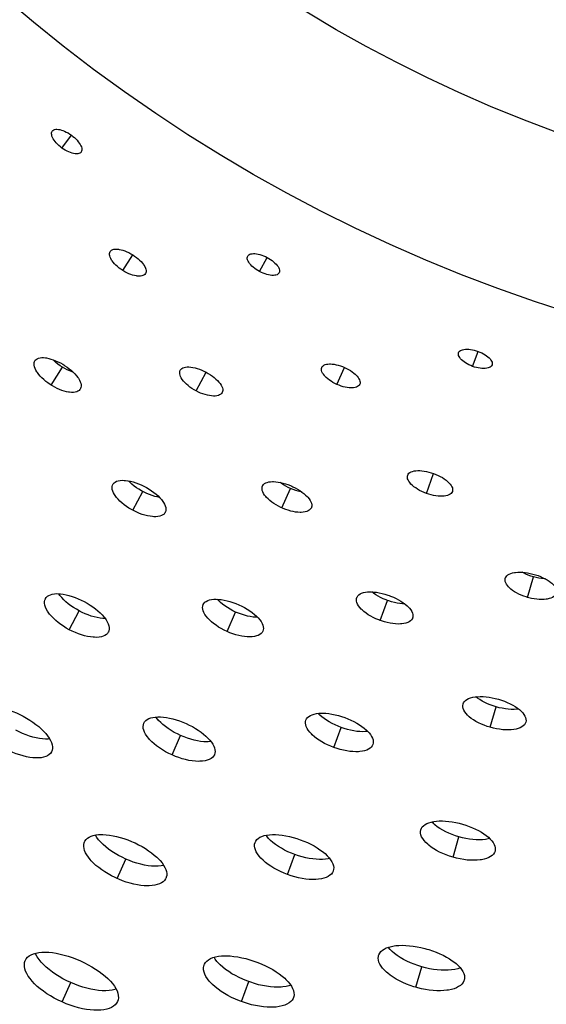
# Model space of a CAD drawing. Extents: x -293 to 1137, y 0 to 2886.
# Drawn here: x 474 to 518, y 64 to 147 of the extents above; entities that cross this region are included whole.
import ezdxf

# ---------------------------------------------------------------- set-up
doc = ezdxf.new("R2010")
doc.units = 0
doc.layers.get('DEFPOINTS').update_dxf_attribs({"linetype": 'CONTINUOUS'})
doc.layers.add('PLATEK', color=7, linetype='CONTINUOUS')
doc.layers.add('PLATEK_-_QUOTE', color=7, linetype='CONTINUOUS')
doc.styles.get("Standard").update_dxf_attribs({"font": 'arial.ttf'})
doc.dimstyles.new('ISO-25', dxfattribs={"dimscale": 5, "dimtxt": 2.5, "dimasz": 2.5, "dimexe": 1.25, "dimexo": 0.625, "dimtad": 1, "dimdec": 0, "dimrnd": 1, "dimtxsty": 'STANDARD', "dimcen": 2.5, "dimazin": 3, "dimtfac": 1, "dimtdec": 0, "dimtmove": 0, "dimatfit": 3})

# ---------------------------------------------------------------- blocks, each defined once
blk = doc.blocks.new('*D6')
at = {"layer": 'DEFPOINTS', "color": 0, "linetype": 'CONTINUOUS'}
for p in [(559.838, 500), (223.169, 0), (559.838, 0)]:
    blk.add_point(p, dxfattribs=at)
at = {"layer": 'PLATEK_-_QUOTE', "color": 0, "linetype": 'CONTINUOUS'}
for p, q in [((556.713, 500), (216.919, 500)), ((223.169, 487.5), (223.169, 12.5)), ((556.713, 0), (216.919, 0))]:
    blk.add_line(p, q, dxfattribs=at)
for points in [[(221.085, 487.5), (225.252, 487.5), (223.169, 500)], [(221.085, 12.5), (225.252, 12.5), (223.169, 0)]]:
    blk.add_solid(points, dxfattribs=at)
at = {"layer": 'PLATEK_-_QUOTE', "color": 0, "linetype": 'CONTINUOUS', "insert": (213.662, 250), "char_height": 12.5, "attachment_point": 5, "rotation": 90}
blk.add_mtext('500', dxfattribs=at)

msp = doc.modelspace()

# ---------------------------------------------------------------- linework, layer by layer
at = {"layer": 'PLATEK', "color": 7, "linetype": 'CONTINUOUS'}
for p, q in [((476.369, 137.667), (476.371, 137.669)), ((477.185, 136.238), (477.972, 137.321)), ((478.798, 135.906), (478.796, 135.903)), ((481.242, 127.522), (481.244, 127.526)), ((482.307, 125.925), (483.135, 127.25)), ((492.815, 127.143), (492.817, 127.146)), ((493.822, 125.842), (494.451, 127.024)), ((484.212, 125.671), (484.21, 125.667)), ((495.465, 125.738), (495.464, 125.735)), ((510.566, 119.011), (510.567, 119.014)), ((511.744, 117.863), (512.202, 119.121)), ((474.909, 118.331), (474.912, 118.336)), ((476.278, 116.276), (477.227, 117.794)), ((499.052, 117.775), (499.054, 117.779)), ((500.33, 116.343), (500.965, 117.769)), ((513.386, 117.988), (513.385, 117.985)), ((487.139, 117.532), (487.141, 117.537)), ((488.481, 115.796), (489.318, 117.372)), ((502.251, 116.356), (502.25, 116.352)), ((478.728, 115.952), (478.725, 115.946)), ((490.673, 115.659), (490.67, 115.655)), ((506.282, 108.704), (506.284, 108.709)), ((507.853, 107.171), (508.463, 108.848)), ((481.462, 107.922), (481.466, 107.929)), ((494.06, 107.792), (494.063, 107.798)), ((483.139, 105.75), (483.979, 107.33)), ((495.702, 105.948), (496.43, 107.583)), ((510.043, 107.341), (510.041, 107.336)), ((485.881, 105.582), (485.877, 105.575)), ((498.174, 105.968), (498.171, 105.962)), ((514.492, 100.022), (514.494, 100.028)), ((516.374, 98.424), (516.868, 100.145)), ((475.787, 98.312), (475.791, 98.322)), ((489.068, 97.81), (489.072, 97.818)), ((501.999, 98.397), (502.001, 98.404)), ((503.961, 96.479), (504.573, 98.161)), ((477.797, 95.704), (478.637, 97.284)), ((491.074, 95.554), (491.802, 97.189)), ((506.7, 96.694), (506.697, 96.687)), ((481.089, 95.505), (481.084, 95.496)), ((494.096, 95.581), (494.093, 95.573)), ((510.938, 89.442), (510.94, 89.45)), ((513.238, 87.487), (513.731, 89.207)), ((484.077, 87.828), (484.082, 87.839)), ((497.715, 88.091), (497.719, 88.101)), ((516.227, 87.934), (516.225, 87.926)), ((500.069, 85.788), (500.682, 87.469)), ((486.446, 85.16), (487.174, 86.795)), ((476.298, 85.429), (476.291, 85.417)), ((503.357, 86.049), (503.353, 86.039)), ((490.019, 85.195), (490.015, 85.184)), ((507.384, 78.862), (507.387, 78.873)), ((510.102, 76.55), (510.595, 78.27)), ((479.085, 77.846), (479.091, 77.86)), ((493.432, 77.785), (493.437, 77.798)), ((513.635, 77.082), (513.632, 77.071)), ((481.818, 74.765), (482.546, 76.4)), ((496.178, 75.096), (496.79, 76.778)), ((485.943, 74.809), (485.937, 74.796)), ((500.015, 75.404), (500.01, 75.391)), ((503.83, 68.283), (503.834, 68.297)), ((474.094, 67.865), (474.101, 67.881)), ((489.149, 67.48), (489.155, 67.495)), ((506.966, 65.612), (507.459, 67.333)), ((477.191, 64.371), (477.919, 66.006)), ((492.286, 64.404), (492.899, 66.086)), ((511.044, 66.23), (511.04, 66.216)), ((496.672, 64.759), (496.667, 64.744)), ((481.866, 64.424), (481.859, 64.407))]:
    msp.add_line(p, q, dxfattribs=at)
for points in [[(477.185, 136.238), (477.052, 136.341), (476.925, 136.448), (476.807, 136.561), (476.698, 136.676), (476.601, 136.792), (476.516, 136.908), (476.444, 137.023), (476.387, 137.135), (476.344, 137.242), (476.318, 137.344), (476.307, 137.438), (476.312, 137.524), (476.333, 137.601), (476.369, 137.667)], [(476.371, 137.669), (476.421, 137.722), (476.487, 137.765), (476.567, 137.796), (476.66, 137.813), (476.764, 137.818), (476.879, 137.81), (477.002, 137.789), (477.132, 137.755), (477.268, 137.709), (477.408, 137.651), (477.55, 137.582), (477.693, 137.504), (477.834, 137.417), (477.972, 137.321)], [(477.972, 137.321), (478.105, 137.219), (478.232, 137.112), (478.351, 137.001), (478.46, 136.887), (478.558, 136.771), (478.644, 136.656), (478.716, 136.543), (478.775, 136.432), (478.818, 136.326), (478.846, 136.226), (478.857, 136.132), (478.853, 136.046), (478.832, 135.97), (478.798, 135.906)], [(478.796, 135.903), (478.744, 135.848), (478.678, 135.805), (478.598, 135.774), (478.505, 135.755), (478.4, 135.749), (478.285, 135.756), (478.161, 135.776), (478.029, 135.809), (477.892, 135.854), (477.752, 135.91), (477.609, 135.978), (477.465, 136.056), (477.324, 136.143), (477.185, 136.238)], [(481.244, 127.526), (481.295, 127.588), (481.366, 127.643), (481.452, 127.685), (481.553, 127.713), (481.668, 127.729), (481.795, 127.731), (481.932, 127.72), (482.005, 127.709), (482.156, 127.678), (482.313, 127.635), (482.475, 127.579), (482.641, 127.512), (482.807, 127.434), (482.972, 127.346), (483.135, 127.25)], [(482.307, 125.925), (482.149, 126.03), (481.998, 126.141), (481.856, 126.257), (481.723, 126.377), (481.603, 126.5), (481.495, 126.624), (481.402, 126.748), (481.361, 126.81), (481.292, 126.93), (481.239, 127.046), (481.204, 127.157), (481.187, 127.262), (481.187, 127.358), (481.206, 127.445), (481.242, 127.522)], [(483.135, 127.25), (483.293, 127.146), (483.444, 127.035), (483.587, 126.92), (483.72, 126.801), (483.841, 126.68), (483.95, 126.557), (484.044, 126.435), (484.085, 126.375), (484.155, 126.256), (484.209, 126.141), (484.245, 126.031), (484.264, 125.927), (484.264, 125.832), (484.246, 125.745), (484.212, 125.671)], [(493.822, 125.842), (493.676, 125.925), (493.535, 126.014), (493.403, 126.109), (493.279, 126.208), (493.166, 126.309), (493.066, 126.413), (492.979, 126.517), (492.907, 126.619), (492.85, 126.72), (492.809, 126.816), (492.785, 126.908), (492.778, 126.994), (492.788, 127.073), (492.815, 127.143)], [(492.817, 127.146), (492.859, 127.205), (492.918, 127.257), (492.993, 127.299), (493.083, 127.329), (493.185, 127.348), (493.3, 127.356), (493.425, 127.352), (493.559, 127.337), (493.7, 127.31), (493.846, 127.272), (493.996, 127.224), (494.149, 127.166), (494.301, 127.099), (494.451, 127.024)], [(494.451, 127.024), (494.597, 126.942), (494.737, 126.853), (494.87, 126.76), (494.994, 126.662), (495.107, 126.561), (495.208, 126.459), (495.296, 126.357), (495.369, 126.256), (495.427, 126.157), (495.468, 126.061), (495.493, 125.97), (495.5, 125.884), (495.491, 125.806), (495.465, 125.738)], [(484.21, 125.667), (484.157, 125.601), (484.086, 125.547), (484, 125.504), (483.899, 125.474), (483.783, 125.457), (483.656, 125.453), (483.517, 125.463), (483.444, 125.472), (483.292, 125.502), (483.133, 125.544), (482.97, 125.598), (482.804, 125.665), (482.637, 125.742), (482.47, 125.829), (482.307, 125.925)], [(495.464, 125.735), (495.42, 125.673), (495.361, 125.621), (495.286, 125.579), (495.196, 125.547), (495.093, 125.527), (494.978, 125.518), (494.853, 125.52), (494.718, 125.534), (494.576, 125.56), (494.429, 125.596), (494.278, 125.644), (494.125, 125.701), (493.973, 125.767), (493.822, 125.842)], [(474.912, 118.336), (474.938, 118.373), (475.012, 118.446), (475.103, 118.506), (475.213, 118.552), (475.339, 118.582), (475.479, 118.598), (475.633, 118.598), (475.8, 118.584), (475.887, 118.571), (476.067, 118.534), (476.256, 118.483), (476.45, 118.419), (476.648, 118.341), (476.848, 118.251), (477.048, 118.15), (477.245, 118.038), (477.342, 117.979)], [(511.744, 117.863), (511.588, 117.925), (511.436, 117.993), (511.291, 118.069), (511.155, 118.149), (511.03, 118.234), (510.916, 118.323), (510.815, 118.413), (510.729, 118.505), (510.659, 118.596), (510.605, 118.687), (510.569, 118.774), (510.55, 118.858), (510.549, 118.938), (510.566, 119.011)], [(510.567, 119.014), (510.6, 119.078), (510.652, 119.138), (510.721, 119.19), (510.805, 119.232), (510.904, 119.266), (511.016, 119.289), (511.14, 119.303), (511.275, 119.306), (511.418, 119.299), (511.569, 119.282), (511.724, 119.256), (511.883, 119.22), (512.043, 119.174), (512.202, 119.121)], [(512.202, 119.121), (512.358, 119.06), (512.51, 118.992), (512.654, 118.917), (512.791, 118.838), (512.917, 118.754), (513.031, 118.667), (513.132, 118.578), (513.218, 118.488), (513.289, 118.397), (513.344, 118.308), (513.381, 118.222), (513.4, 118.138), (513.401, 118.059), (513.386, 117.988)], [(476.278, 116.276), (476.182, 116.338), (475.995, 116.467), (475.817, 116.603), (475.649, 116.745), (475.493, 116.891), (475.351, 117.039), (475.224, 117.189), (475.113, 117.338), (475.064, 117.412), (474.979, 117.557), (474.914, 117.698), (474.868, 117.833), (474.842, 117.96), (474.836, 118.079), (474.85, 118.188), (474.884, 118.286), (474.909, 118.331)], [(477.227, 117.794), (477.034, 117.921), (476.849, 118.056), (476.674, 118.198), (476.51, 118.345), (476.431, 118.425)], [(478.143, 117.355), (478.036, 117.392), (477.832, 117.474), (477.628, 117.569), (477.425, 117.676), (477.227, 117.794)], [(477.342, 117.979), (477.438, 117.918), (477.625, 117.789), (477.803, 117.654), (477.972, 117.514), (478.128, 117.37), (478.272, 117.224), (478.4, 117.077), (478.512, 116.93), (478.562, 116.858), (478.648, 116.715), (478.715, 116.576), (478.762, 116.443), (478.79, 116.316), (478.797, 116.198), (478.784, 116.089), (478.75, 115.991), (478.728, 115.952)], [(487.141, 117.537), (487.192, 117.61), (487.265, 117.676), (487.355, 117.73), (487.462, 117.771), (487.585, 117.799), (487.722, 117.813), (487.872, 117.814), (488.033, 117.802), (488.204, 117.776), (488.382, 117.738), (488.566, 117.687), (488.754, 117.624), (488.943, 117.55), (489.132, 117.466), (489.318, 117.372)], [(500.33, 116.343), (500.159, 116.424), (499.994, 116.513), (499.836, 116.608), (499.688, 116.709), (499.552, 116.814), (499.428, 116.922), (499.319, 117.032), (499.27, 117.087), (499.184, 117.196), (499.116, 117.304), (499.066, 117.409), (499.034, 117.51), (499.021, 117.606), (499.027, 117.694), (499.052, 117.775)], [(499.054, 117.779), (499.096, 117.849), (499.158, 117.912), (499.238, 117.966), (499.334, 118.008), (499.445, 118.04), (499.571, 118.059), (499.709, 118.067), (499.782, 118.067), (499.935, 118.057), (500.097, 118.036), (500.266, 118.003), (500.439, 117.96), (500.615, 117.906), (500.791, 117.842), (500.965, 117.769)], [(500.965, 117.769), (501.136, 117.688), (501.301, 117.6), (501.459, 117.506), (501.607, 117.406), (501.744, 117.303), (501.868, 117.197), (501.978, 117.089), (502.027, 117.035), (502.114, 116.927), (502.183, 116.821), (502.234, 116.717), (502.267, 116.617), (502.28, 116.522), (502.275, 116.433), (502.251, 116.356)], [(513.385, 117.985), (513.35, 117.918), (513.299, 117.858), (513.23, 117.806), (513.146, 117.762), (513.047, 117.727), (512.934, 117.703), (512.809, 117.688), (512.674, 117.683), (512.53, 117.688), (512.379, 117.704), (512.223, 117.73), (512.064, 117.765), (511.903, 117.81), (511.744, 117.863)], [(488.481, 115.796), (488.298, 115.899), (488.123, 116.009), (487.956, 116.126), (487.799, 116.248), (487.655, 116.374), (487.524, 116.502), (487.408, 116.631), (487.309, 116.76), (487.228, 116.887), (487.164, 117.011), (487.12, 117.13), (487.095, 117.243), (487.09, 117.348), (487.104, 117.445), (487.139, 117.532)], [(489.318, 117.372), (489.501, 117.27), (489.676, 117.16), (489.843, 117.045), (490, 116.924), (490.145, 116.8), (490.277, 116.674), (490.393, 116.547), (490.494, 116.42), (490.577, 116.295), (490.641, 116.174), (490.687, 116.056), (490.713, 115.944), (490.719, 115.839), (490.704, 115.742), (490.673, 115.659)], [(478.725, 115.946), (478.696, 115.905), (478.623, 115.831), (478.531, 115.771), (478.421, 115.724), (478.295, 115.691), (478.154, 115.673), (477.998, 115.67), (477.831, 115.682), (477.743, 115.694), (477.56, 115.728), (477.37, 115.777), (477.174, 115.84), (476.975, 115.916), (476.774, 116.005), (476.573, 116.106), (476.375, 116.217), (476.278, 116.276)], [(502.25, 116.352), (502.206, 116.279), (502.144, 116.215), (502.065, 116.161), (501.968, 116.117), (501.857, 116.084), (501.731, 116.063), (501.592, 116.053), (501.518, 116.052), (501.364, 116.06), (501.201, 116.08), (501.031, 116.111), (500.858, 116.153), (500.681, 116.207), (500.505, 116.27), (500.33, 116.343)], [(490.67, 115.655), (490.617, 115.577), (490.545, 115.511), (490.454, 115.456), (490.347, 115.414), (490.224, 115.384), (490.086, 115.368), (489.935, 115.364), (489.772, 115.374), (489.601, 115.398), (489.421, 115.435), (489.236, 115.484), (489.047, 115.545), (488.857, 115.619), (488.668, 115.702), (488.481, 115.796)], [(507.853, 107.171), (507.658, 107.247), (507.468, 107.332), (507.287, 107.425), (507.115, 107.524), (506.954, 107.628), (506.807, 107.737), (506.675, 107.849), (506.558, 107.963), (506.46, 108.077), (506.38, 108.191), (506.319, 108.302), (506.279, 108.411), (506.259, 108.515), (506.26, 108.613), (506.282, 108.704)], [(506.284, 108.709), (506.324, 108.788), (506.387, 108.863), (506.469, 108.929), (506.569, 108.985), (506.687, 109.03), (506.821, 109.063), (506.969, 109.085), (507.13, 109.095), (507.303, 109.094), (507.485, 109.08), (507.674, 109.056), (507.868, 109.02), (508.066, 108.973), (508.265, 108.915), (508.463, 108.848)], [(508.463, 108.848), (508.658, 108.773), (508.847, 108.689), (509.028, 108.597), (509.201, 108.5), (509.361, 108.397), (509.509, 108.291), (509.642, 108.181), (509.759, 108.069), (509.859, 107.957), (509.94, 107.846), (510.001, 107.736), (510.042, 107.628), (510.063, 107.525), (510.062, 107.427), (510.043, 107.341)], [(483.139, 105.75), (483.028, 105.811), (482.811, 105.939), (482.603, 106.077), (482.405, 106.221), (482.221, 106.37), (482.052, 106.524), (481.9, 106.68), (481.765, 106.837), (481.705, 106.915), (481.601, 107.069), (481.517, 107.221), (481.456, 107.367), (481.417, 107.506), (481.401, 107.638), (481.408, 107.76), (481.439, 107.871), (481.462, 107.922)], [(481.466, 107.929), (481.492, 107.971), (481.567, 108.058), (481.665, 108.131), (481.782, 108.19), (481.919, 108.234), (482.074, 108.262), (482.245, 108.275), (482.43, 108.271), (482.527, 108.264), (482.731, 108.237), (482.944, 108.195), (483.164, 108.138), (483.389, 108.067), (483.618, 107.983), (483.847, 107.886), (484.074, 107.778), (484.186, 107.72)], [(483.979, 107.33), (483.87, 107.39), (483.657, 107.517), (483.452, 107.651), (483.258, 107.793), (483.077, 107.941), (482.91, 108.093), (482.779, 108.227)], [(495.702, 105.948), (495.598, 105.996), (495.395, 106.098), (495.2, 106.208), (495.014, 106.325), (494.839, 106.448), (494.678, 106.575), (494.531, 106.705), (494.4, 106.837), (494.342, 106.904), (494.238, 107.036), (494.153, 107.166), (494.089, 107.293), (494.045, 107.416), (494.023, 107.533), (494.022, 107.643), (494.042, 107.745), (494.06, 107.792)], [(494.063, 107.798), (494.084, 107.838), (494.146, 107.921), (494.229, 107.993), (494.331, 108.053), (494.451, 108.101), (494.588, 108.136), (494.74, 108.158), (494.907, 108.167), (494.995, 108.166), (495.179, 108.155), (495.373, 108.131), (495.574, 108.094), (495.781, 108.044), (495.992, 107.983), (496.203, 107.911), (496.414, 107.828), (496.519, 107.783)], [(496.43, 107.583), (496.221, 107.682), (496.019, 107.791), (495.826, 107.907), (495.644, 108.03), (495.554, 108.098)], [(496.519, 107.783), (496.622, 107.735), (496.825, 107.634), (497.02, 107.525), (497.207, 107.41), (497.382, 107.289), (497.544, 107.164), (497.692, 107.036), (497.823, 106.907), (497.883, 106.842), (497.988, 106.712), (498.073, 106.584), (498.139, 106.459), (498.184, 106.338), (498.207, 106.221), (498.209, 106.112), (498.189, 106.01), (498.174, 105.968)], [(485.394, 106.837), (485.209, 106.871), (484.99, 106.924), (484.766, 106.992), (484.54, 107.073), (484.314, 107.167), (484.09, 107.273), (483.979, 107.33)], [(484.186, 107.72), (484.297, 107.659), (484.514, 107.531), (484.722, 107.396), (484.92, 107.253), (485.105, 107.106), (485.275, 106.955), (485.429, 106.802), (485.565, 106.649), (485.625, 106.572), (485.732, 106.421), (485.817, 106.272), (485.88, 106.128), (485.92, 105.99), (485.937, 105.859), (485.931, 105.738), (485.901, 105.626), (485.881, 105.582)], [(497.398, 107.277), (497.288, 107.298), (497.074, 107.351), (496.859, 107.417), (496.643, 107.495), (496.43, 107.583)], [(510.041, 107.336), (509.999, 107.252), (509.936, 107.176), (509.855, 107.109), (509.754, 107.052), (509.636, 107.006), (509.502, 106.97), (509.353, 106.946), (509.191, 106.933), (509.017, 106.933), (508.834, 106.944), (508.644, 106.967), (508.449, 107.002), (508.25, 107.048), (508.051, 107.104), (507.853, 107.171)], [(485.877, 105.575), (485.848, 105.527), (485.773, 105.439), (485.676, 105.365), (485.558, 105.305), (485.42, 105.259), (485.265, 105.228), (485.093, 105.212), (484.906, 105.213), (484.808, 105.219), (484.603, 105.243), (484.388, 105.282), (484.166, 105.336), (483.939, 105.405), (483.71, 105.488), (483.479, 105.584), (483.251, 105.692), (483.139, 105.75)], [(498.171, 105.962), (498.148, 105.917), (498.086, 105.834), (498.003, 105.761), (497.901, 105.699), (497.781, 105.65), (497.643, 105.612), (497.49, 105.588), (497.322, 105.576), (497.234, 105.576), (497.048, 105.584), (496.853, 105.606), (496.65, 105.641), (496.442, 105.689), (496.231, 105.749), (496.018, 105.821), (495.807, 105.903), (495.702, 105.948)], [(514.494, 100.028), (514.509, 100.07), (514.559, 100.161), (514.631, 100.244), (514.723, 100.318), (514.836, 100.382), (514.967, 100.436), (515.115, 100.479), (515.278, 100.511), (515.365, 100.522), (515.549, 100.537), (515.745, 100.54), (515.949, 100.531), (516.161, 100.511), (516.378, 100.48), (516.598, 100.437), (516.818, 100.384), (516.928, 100.354)], [(516.868, 100.145), (516.647, 100.214), (516.432, 100.293), (516.225, 100.381), (516.027, 100.477), (515.929, 100.532)], [(516.928, 100.354), (517.037, 100.322), (517.252, 100.25), (517.46, 100.169), (517.661, 100.081), (517.851, 99.986), (518.029, 99.885), (518.193, 99.779), (518.342, 99.669), (518.409, 99.613), (518.531, 99.499), (518.634, 99.384), (518.717, 99.269), (518.778, 99.155), (518.817, 99.043), (518.834, 98.935), (518.829, 98.831), (518.819, 98.788)], [(516.374, 98.424), (516.265, 98.457), (516.05, 98.53), (515.841, 98.611), (515.64, 98.701), (515.45, 98.799), (515.273, 98.902), (515.109, 99.011), (514.962, 99.123), (514.894, 99.181), (514.773, 99.297), (514.671, 99.415), (514.59, 99.532), (514.53, 99.647), (514.491, 99.76), (514.475, 99.869), (514.481, 99.972), (514.492, 100.022)], [(517.869, 99.976), (517.757, 99.981), (517.538, 100.004), (517.315, 100.039), (517.091, 100.086), (516.868, 100.145)], [(475.791, 98.322), (475.859, 98.419), (475.954, 98.511), (476.072, 98.588), (476.211, 98.649), (476.37, 98.694), (476.547, 98.723), (476.742, 98.735), (476.951, 98.73), (477.061, 98.721), (477.289, 98.692), (477.528, 98.646), (477.775, 98.585), (478.028, 98.508), (478.285, 98.417), (478.543, 98.313), (478.8, 98.196), (479.054, 98.068)], [(478.637, 97.284), (478.393, 97.421), (478.156, 97.568), (477.929, 97.723), (477.714, 97.886), (477.513, 98.054), (477.328, 98.226), (477.16, 98.4), (477.011, 98.576), (476.944, 98.663), (476.898, 98.731)], [(502.001, 98.404), (502.021, 98.449), (502.084, 98.546), (502.17, 98.632), (502.278, 98.707), (502.408, 98.769), (502.557, 98.819), (502.724, 98.855), (502.908, 98.877), (503.006, 98.883), (503.211, 98.885), (503.427, 98.873), (503.653, 98.848), (503.886, 98.809), (504.124, 98.757), (504.365, 98.693), (504.605, 98.618), (504.724, 98.576)], [(504.573, 98.161), (504.457, 98.205), (504.228, 98.301), (504.007, 98.406), (503.795, 98.519), (503.595, 98.64), (503.409, 98.767), (503.26, 98.883)], [(518.817, 98.782), (518.801, 98.734), (518.751, 98.643), (518.679, 98.559), (518.587, 98.484), (518.474, 98.418), (518.343, 98.362), (518.195, 98.316), (518.03, 98.281), (517.943, 98.268), (517.758, 98.251), (517.562, 98.246), (517.356, 98.252), (517.143, 98.27), (516.926, 98.3), (516.705, 98.342), (516.484, 98.394), (516.374, 98.424)], [(477.797, 95.704), (477.548, 95.843), (477.307, 95.992), (477.077, 96.15), (476.859, 96.315), (476.655, 96.485), (476.467, 96.659), (476.297, 96.835), (476.147, 97.012), (476.079, 97.1), (475.96, 97.274), (475.864, 97.445), (475.791, 97.611), (475.741, 97.771), (475.716, 97.922), (475.715, 98.064), (475.739, 98.194), (475.787, 98.312)], [(479.054, 98.068), (479.303, 97.929), (479.544, 97.781), (479.774, 97.625), (479.993, 97.463), (480.198, 97.296), (480.387, 97.126), (480.558, 96.954), (480.711, 96.781), (480.779, 96.695), (480.9, 96.524), (480.999, 96.356), (481.075, 96.193), (481.126, 96.036), (481.153, 95.886), (481.155, 95.745), (481.132, 95.615), (481.089, 95.505)], [(491.074, 95.554), (490.83, 95.669), (490.594, 95.794), (490.367, 95.928), (490.151, 96.07), (489.95, 96.218), (489.764, 96.37), (489.596, 96.525), (489.447, 96.682), (489.318, 96.839), (489.212, 96.994), (489.128, 97.147), (489.067, 97.294), (489.031, 97.436), (489.019, 97.57), (489.031, 97.695), (489.068, 97.81)], [(489.072, 97.818), (489.13, 97.915), (489.214, 98.007), (489.322, 98.087), (489.452, 98.152), (489.601, 98.203), (489.77, 98.24), (489.955, 98.261), (490.157, 98.267), (490.371, 98.257), (490.597, 98.233), (490.833, 98.194), (491.076, 98.141), (491.323, 98.073), (491.574, 97.993), (491.824, 97.9), (492.072, 97.796)], [(491.802, 97.189), (491.562, 97.302), (491.33, 97.426), (491.106, 97.558), (490.895, 97.697), (490.696, 97.843), (490.513, 97.993), (490.346, 98.147), (490.236, 98.263)], [(492.072, 97.796), (492.316, 97.681), (492.552, 97.557), (492.78, 97.425), (492.995, 97.286), (493.197, 97.141), (493.384, 96.992), (493.554, 96.841), (493.704, 96.687), (493.834, 96.534), (493.943, 96.382), (494.029, 96.232), (494.091, 96.087), (494.129, 95.947), (494.142, 95.813), (494.13, 95.688), (494.096, 95.581)], [(503.961, 96.479), (503.842, 96.524), (503.61, 96.621), (503.384, 96.728), (503.169, 96.844), (502.966, 96.966), (502.777, 97.095), (502.604, 97.228), (502.449, 97.364), (502.379, 97.433), (502.254, 97.572), (502.15, 97.71), (502.069, 97.846), (502.011, 97.979), (501.977, 98.107), (501.968, 98.229), (501.982, 98.343), (501.999, 98.397)], [(506.043, 97.869), (505.855, 97.877), (505.63, 97.9), (505.399, 97.935), (505.164, 97.985), (504.927, 98.046), (504.691, 98.12), (504.573, 98.161)], [(504.724, 98.576), (504.842, 98.531), (505.075, 98.435), (505.3, 98.329), (505.516, 98.216), (505.719, 98.096), (505.909, 97.97), (506.082, 97.84), (506.238, 97.707), (506.309, 97.64), (506.435, 97.504), (506.54, 97.369), (506.623, 97.235), (506.682, 97.104), (506.717, 96.977), (506.728, 96.856), (506.713, 96.741), (506.7, 96.694)], [(480.81, 96.651), (480.728, 96.651), (480.618, 96.658), (480.389, 96.683), (480.151, 96.725), (479.904, 96.782), (479.653, 96.855), (479.398, 96.942), (479.142, 97.044), (478.888, 97.158), (478.637, 97.284)], [(493.648, 96.744), (493.488, 96.748), (493.263, 96.769), (493.028, 96.804), (492.787, 96.855), (492.542, 96.919), (492.294, 96.996), (492.047, 97.087), (491.802, 97.189)], [(506.697, 96.687), (506.675, 96.635), (506.612, 96.538), (506.527, 96.451), (506.418, 96.375), (506.289, 96.31), (506.139, 96.258), (505.971, 96.219), (505.786, 96.193), (505.688, 96.186), (505.481, 96.181), (505.263, 96.19), (505.036, 96.213), (504.802, 96.249), (504.563, 96.299), (504.321, 96.362), (504.081, 96.437), (503.961, 96.479)], [(481.084, 95.496), (481.013, 95.39), (480.918, 95.297), (480.8, 95.219), (480.661, 95.155), (480.501, 95.107), (480.322, 95.075), (480.126, 95.059), (479.915, 95.06), (479.804, 95.067), (479.574, 95.093), (479.333, 95.135), (479.084, 95.193), (478.829, 95.267), (478.57, 95.356), (478.31, 95.459), (478.052, 95.575), (477.797, 95.704)], [(494.093, 95.573), (494.032, 95.469), (493.947, 95.376), (493.84, 95.295), (493.71, 95.227), (493.56, 95.173), (493.391, 95.134), (493.204, 95.109), (493.001, 95.1), (492.785, 95.105), (492.557, 95.126), (492.32, 95.163), (492.075, 95.214), (491.826, 95.279), (491.574, 95.358), (491.323, 95.45), (491.074, 95.554)], [(510.94, 89.45), (510.984, 89.554), (511.055, 89.657), (511.151, 89.751), (511.27, 89.834), (511.411, 89.906), (511.573, 89.965), (511.754, 90.012), (511.952, 90.046), (512.166, 90.066), (512.393, 90.074), (512.632, 90.068), (512.88, 90.049), (513.134, 90.016), (513.393, 89.972), (513.654, 89.915), (513.915, 89.846)], [(513.731, 89.207), (513.478, 89.286), (513.231, 89.376), (512.991, 89.476), (512.762, 89.584), (512.545, 89.701), (512.343, 89.824), (512.156, 89.954), (512.031, 90.053)], [(513.915, 89.846), (514.172, 89.766), (514.423, 89.676), (514.666, 89.577), (514.899, 89.469), (515.12, 89.354), (515.325, 89.233), (515.514, 89.106), (515.685, 88.975), (515.835, 88.841), (515.964, 88.706), (516.069, 88.57), (516.151, 88.434), (516.208, 88.301), (516.24, 88.171), (516.245, 88.045), (516.227, 87.934)], [(470.117, 88.715), (470.192, 88.824), (470.299, 88.929), (470.43, 89.017), (470.586, 89.088), (470.763, 89.142), (470.961, 89.177), (471.177, 89.194), (471.41, 89.192), (471.659, 89.173), (471.92, 89.135), (472.192, 89.08), (472.473, 89.007), (472.76, 88.918), (473.051, 88.813), (473.343, 88.694), (473.634, 88.561), (473.922, 88.415)], [(497.719, 88.101), (497.772, 88.206), (497.853, 88.311), (497.959, 88.403), (498.089, 88.483), (498.24, 88.55), (498.412, 88.603), (498.602, 88.642), (498.81, 88.667), (498.92, 88.673), (499.151, 88.676), (499.393, 88.664), (499.647, 88.637), (499.908, 88.597), (500.174, 88.543), (500.445, 88.475), (500.716, 88.395), (500.985, 88.303)], [(513.238, 87.487), (512.98, 87.567), (512.729, 87.658), (512.485, 87.759), (512.252, 87.87), (512.032, 87.988), (511.827, 88.113), (511.639, 88.243), (511.47, 88.378), (511.321, 88.515), (511.193, 88.654), (511.089, 88.793), (511.008, 88.931), (510.953, 89.066), (510.922, 89.197), (510.917, 89.323), (510.938, 89.442)], [(515.621, 89.024), (515.463, 89.006), (515.236, 88.995), (514.999, 88.997), (514.753, 89.013), (514.501, 89.043), (514.245, 89.085), (513.988, 89.14), (513.731, 89.207)], [(473.922, 88.415), (474.203, 88.258), (474.477, 88.091), (474.739, 87.916), (474.988, 87.733), (475.223, 87.545), (475.44, 87.353), (475.638, 87.158), (475.815, 86.963), (475.97, 86.768), (476.102, 86.575), (476.209, 86.386), (476.291, 86.203), (476.345, 86.026), (476.373, 85.857), (476.373, 85.699), (476.346, 85.551), (476.298, 85.429)], [(484.082, 87.839), (484.144, 87.945), (484.236, 88.049), (484.352, 88.139), (484.491, 88.216), (484.652, 88.277), (484.833, 88.322), (485.033, 88.352), (485.249, 88.366), (485.48, 88.364), (485.725, 88.346), (485.981, 88.312), (486.245, 88.263), (486.517, 88.199), (486.793, 88.121), (487.072, 88.03), (487.35, 87.925), (487.626, 87.809)], [(487.174, 86.795), (486.899, 86.925), (486.632, 87.065), (486.375, 87.216), (486.13, 87.375), (485.9, 87.542), (485.687, 87.714), (485.492, 87.89), (485.318, 88.069), (485.239, 88.158), (485.098, 88.337), (485.087, 88.355)], [(500.069, 85.788), (499.804, 85.891), (499.544, 86.005), (499.294, 86.129), (499.055, 86.262), (498.83, 86.402), (498.619, 86.548), (498.427, 86.699), (498.253, 86.853), (498.174, 86.931), (498.032, 87.087), (497.913, 87.243), (497.817, 87.397), (497.746, 87.548), (497.7, 87.695), (497.679, 87.835), (497.685, 87.967), (497.715, 88.091)], [(500.682, 87.469), (500.42, 87.571), (500.165, 87.684), (499.919, 87.806), (499.683, 87.937), (499.461, 88.075), (499.253, 88.22), (499.063, 88.369), (498.891, 88.522), (498.813, 88.599), (498.757, 88.66)], [(500.985, 88.303), (501.251, 88.2), (501.51, 88.087), (501.76, 87.965), (501.999, 87.836), (502.225, 87.699), (502.436, 87.556), (502.63, 87.41), (502.805, 87.26), (502.885, 87.184), (503.028, 87.031), (503.149, 86.879), (503.247, 86.728), (503.32, 86.579), (503.367, 86.435), (503.389, 86.296), (503.384, 86.163), (503.357, 86.049)], [(516.225, 87.926), (516.179, 87.814), (516.108, 87.71), (516.013, 87.615), (515.894, 87.53), (515.753, 87.456), (515.591, 87.393), (515.409, 87.343), (515.21, 87.305), (514.995, 87.281), (514.766, 87.27), (514.526, 87.273), (514.277, 87.289), (514.021, 87.319), (513.761, 87.362), (513.499, 87.418), (513.238, 87.487)], [(476.138, 86.512), (476.031, 86.502), (475.797, 86.498), (475.547, 86.513), (475.285, 86.545), (475.013, 86.596), (474.732, 86.664), (474.447, 86.748), (474.158, 86.849), (473.868, 86.964), (473.58, 87.095), (473.296, 87.238)], [(486.446, 85.16), (486.167, 85.292), (485.895, 85.435), (485.634, 85.588), (485.386, 85.749), (485.153, 85.918), (484.937, 86.091), (484.74, 86.269), (484.564, 86.449), (484.485, 86.539), (484.343, 86.719), (484.226, 86.897), (484.134, 87.07), (484.068, 87.239), (484.03, 87.401), (484.018, 87.553), (484.034, 87.696), (484.077, 87.828)], [(487.626, 87.809), (487.897, 87.682), (488.161, 87.545), (488.415, 87.399), (488.658, 87.246), (488.887, 87.087), (489.101, 86.923), (489.297, 86.755), (489.474, 86.586), (489.63, 86.415), (489.765, 86.245), (489.876, 86.077), (489.963, 85.912), (490.025, 85.752), (490.062, 85.597), (490.072, 85.45), (490.057, 85.312), (490.019, 85.195)], [(502.921, 87.145), (502.84, 87.134), (502.73, 87.125), (502.5, 87.118), (502.258, 87.126), (502.006, 87.149), (501.747, 87.186), (501.482, 87.237), (501.215, 87.302), (500.948, 87.379), (500.682, 87.469)], [(489.731, 86.288), (489.71, 86.284), (489.482, 86.269), (489.363, 86.268), (489.114, 86.278), (488.853, 86.305), (488.582, 86.348), (488.304, 86.408), (488.022, 86.483), (487.738, 86.573), (487.455, 86.677), (487.174, 86.795)], [(476.291, 85.417), (476.211, 85.297), (476.105, 85.191), (475.973, 85.101), (475.818, 85.027), (475.64, 84.97), (475.441, 84.931), (475.222, 84.909), (474.987, 84.906), (474.736, 84.921), (474.472, 84.954), (474.197, 85.005), (473.913, 85.074), (473.624, 85.16), (473.331, 85.262), (473.037, 85.38), (472.744, 85.512), (472.456, 85.658)], [(503.353, 86.039), (503.297, 85.924), (503.216, 85.819), (503.111, 85.725), (502.981, 85.643), (502.83, 85.573), (502.657, 85.516), (502.466, 85.473), (502.256, 85.445), (502.146, 85.436), (501.914, 85.43), (501.669, 85.438), (501.414, 85.461), (501.152, 85.499), (500.883, 85.551), (500.612, 85.617), (500.34, 85.696), (500.069, 85.788)], [(490.015, 85.184), (489.945, 85.064), (489.85, 84.957), (489.729, 84.863), (489.583, 84.784), (489.414, 84.72), (489.223, 84.672), (489.012, 84.64), (488.784, 84.625), (488.664, 84.624), (488.412, 84.634), (488.149, 84.661), (487.875, 84.705), (487.594, 84.766), (487.308, 84.842), (487.019, 84.934), (486.731, 85.04), (486.446, 85.16)], [(507.387, 78.873), (507.434, 78.987), (507.511, 79.103), (507.614, 79.209), (507.741, 79.304), (507.891, 79.387), (508.064, 79.457), (508.258, 79.514), (508.47, 79.558), (508.699, 79.588), (508.944, 79.604), (509.202, 79.607), (509.471, 79.595), (509.749, 79.57), (510.033, 79.531), (510.322, 79.479), (510.612, 79.414), (510.901, 79.338)], [(510.102, 76.55), (509.807, 76.641), (509.518, 76.745), (509.238, 76.86), (508.97, 76.986), (508.715, 77.12), (508.477, 77.262), (508.258, 77.411), (508.059, 77.564), (507.967, 77.643), (507.802, 77.801), (507.661, 77.961), (507.546, 78.12), (507.458, 78.278), (507.397, 78.432), (507.364, 78.582), (507.36, 78.726), (507.384, 78.862)], [(510.595, 78.27), (510.305, 78.36), (510.02, 78.463), (509.745, 78.576), (509.481, 78.7), (509.23, 78.833), (508.994, 78.974), (508.777, 79.121), (508.58, 79.273), (508.489, 79.351), (508.325, 79.509), (508.311, 79.525)], [(510.901, 79.338), (511.187, 79.249), (511.468, 79.15), (511.74, 79.042), (512.002, 78.924), (512.251, 78.798), (512.485, 78.665), (512.702, 78.527), (512.901, 78.383), (513.08, 78.236), (513.237, 78.086), (513.37, 77.935), (513.48, 77.784), (513.564, 77.634), (513.621, 77.486), (513.652, 77.342), (513.656, 77.203), (513.635, 77.082)], [(479.091, 77.86), (479.119, 77.913), (479.208, 78.038), (479.323, 78.148), (479.465, 78.243), (479.63, 78.321), (479.818, 78.384), (480.028, 78.429), (480.258, 78.456), (480.505, 78.467), (480.634, 78.466), (480.905, 78.45), (481.188, 78.417), (481.481, 78.368), (481.783, 78.302), (482.091, 78.221), (482.402, 78.124), (482.715, 78.013), (483.025, 77.889), (483.18, 77.822)], [(482.546, 76.4), (482.238, 76.546), (481.938, 76.703), (481.649, 76.871), (481.373, 77.049), (481.113, 77.235), (480.871, 77.427), (480.649, 77.624), (480.448, 77.823), (480.272, 78.024), (480.12, 78.225), (479.996, 78.422)], [(493.437, 77.798), (493.496, 77.916), (493.587, 78.035), (493.705, 78.141), (493.849, 78.233), (494.017, 78.31), (494.208, 78.373), (494.42, 78.42), (494.651, 78.451), (494.9, 78.466), (495.164, 78.465), (495.441, 78.448), (495.729, 78.415), (496.026, 78.367), (496.328, 78.304), (496.634, 78.226), (496.941, 78.135), (497.246, 78.031)], [(496.79, 76.778), (496.493, 76.893), (496.204, 77.02), (495.924, 77.158), (495.656, 77.305), (495.402, 77.461), (495.164, 77.624), (494.944, 77.792), (494.745, 77.965), (494.567, 78.141), (494.413, 78.318), (494.349, 78.404)], [(497.246, 78.031), (497.547, 77.914), (497.841, 77.787), (498.125, 77.65), (498.397, 77.504), (498.655, 77.35), (498.897, 77.19), (499.12, 77.025), (499.323, 76.856), (499.504, 76.684), (499.661, 76.512), (499.794, 76.34), (499.9, 76.169), (499.979, 76.002), (500.03, 75.839), (500.052, 75.682), (500.045, 75.532), (500.015, 75.404)], [(513.198, 78.124), (513.177, 78.118), (512.954, 78.071), (512.836, 78.053), (512.588, 78.028), (512.326, 78.018), (512.051, 78.024), (511.768, 78.044), (511.478, 78.079), (511.185, 78.129), (510.89, 78.193), (510.595, 78.27)], [(481.818, 74.765), (481.665, 74.835), (481.365, 74.984), (481.073, 75.145), (480.794, 75.314), (480.528, 75.492), (480.278, 75.677), (480.046, 75.867), (479.835, 76.061), (479.644, 76.257), (479.558, 76.355), (479.403, 76.551), (479.272, 76.745), (479.168, 76.935), (479.091, 77.12), (479.041, 77.298), (479.019, 77.468), (479.025, 77.628), (479.058, 77.776), (479.085, 77.846)], [(483.18, 77.822), (483.332, 77.753), (483.633, 77.605), (483.924, 77.447), (484.204, 77.28), (484.471, 77.106), (484.721, 76.925), (484.955, 76.74), (485.168, 76.552), (485.36, 76.361), (485.448, 76.266), (485.606, 76.075), (485.739, 75.886), (485.846, 75.7), (485.925, 75.519), (485.978, 75.343), (486.002, 75.175), (485.997, 75.015), (485.964, 74.866), (485.943, 74.809)], [(496.178, 75.096), (495.877, 75.213), (495.583, 75.342), (495.298, 75.481), (495.027, 75.631), (494.769, 75.788), (494.528, 75.953), (494.306, 76.123), (494.105, 76.297), (493.926, 76.474), (493.77, 76.651), (493.64, 76.828), (493.536, 77.002), (493.46, 77.172), (493.411, 77.337), (493.39, 77.495), (493.397, 77.645), (493.432, 77.785)], [(513.632, 77.071), (513.58, 76.942), (513.5, 76.823), (513.393, 76.713), (513.26, 76.614), (513.102, 76.527), (512.919, 76.453), (512.715, 76.392), (512.491, 76.345), (512.372, 76.327), (512.122, 76.303), (511.857, 76.293), (511.58, 76.299), (511.293, 76.32), (510.999, 76.355), (510.701, 76.406), (510.401, 76.471), (510.102, 76.55)], [(485.755, 75.857), (485.526, 75.818), (485.276, 75.797), (485.008, 75.794), (484.725, 75.809), (484.431, 75.842), (484.126, 75.894), (483.814, 75.963), (483.497, 76.049), (483.179, 76.151), (482.861, 76.268), (482.546, 76.4)], [(499.705, 76.454), (499.601, 76.429), (499.369, 76.393), (499.12, 76.373), (498.856, 76.369), (498.58, 76.381), (498.293, 76.409), (497.998, 76.453), (497.698, 76.512), (497.395, 76.586), (497.092, 76.675), (496.79, 76.778)], [(485.937, 74.796), (485.903, 74.729), (485.815, 74.604), (485.7, 74.493), (485.559, 74.396), (485.393, 74.314), (485.204, 74.248), (484.993, 74.198), (484.762, 74.165), (484.513, 74.149), (484.382, 74.148), (484.109, 74.158), (483.823, 74.186), (483.527, 74.231), (483.222, 74.293), (482.912, 74.371), (482.599, 74.465), (482.285, 74.575), (481.973, 74.698), (481.818, 74.765)], [(500.01, 75.391), (499.947, 75.261), (499.856, 75.142), (499.739, 75.034), (499.595, 74.939), (499.427, 74.858), (499.235, 74.791), (499.022, 74.74), (498.789, 74.704), (498.538, 74.684), (498.272, 74.68), (497.993, 74.692), (497.703, 74.721), (497.404, 74.765), (497.1, 74.826), (496.792, 74.901), (496.484, 74.992), (496.178, 75.096)], [(503.834, 68.297), (503.855, 68.354), (503.925, 68.49), (504.024, 68.615), (504.151, 68.728), (504.304, 68.829), (504.482, 68.917), (504.683, 68.991), (504.906, 69.05), (505.15, 69.095), (505.278, 69.112), (505.548, 69.134), (505.833, 69.141), (506.13, 69.133), (506.439, 69.11), (506.755, 69.072), (507.076, 69.02), (507.401, 68.954), (507.726, 68.874), (507.888, 68.829)], [(507.459, 67.333), (507.133, 67.434), (506.814, 67.548), (506.505, 67.675), (506.207, 67.812), (505.924, 67.96), (505.657, 68.116), (505.41, 68.28), (505.183, 68.45), (504.98, 68.625), (504.802, 68.802), (504.652, 68.98)], [(507.888, 68.829), (508.049, 68.781), (508.367, 68.677), (508.677, 68.561), (508.978, 68.435), (509.266, 68.299), (509.54, 68.156), (509.796, 68.005), (510.034, 67.848), (510.251, 67.686), (510.351, 67.604), (510.534, 67.437), (510.692, 67.268), (510.823, 67.099), (510.928, 66.93), (511.004, 66.763), (511.051, 66.6), (511.069, 66.441), (511.057, 66.289), (511.044, 66.23)], [(474.101, 67.881), (474.176, 68.01), (474.288, 68.14), (474.427, 68.254), (474.594, 68.351), (474.786, 68.431), (475.002, 68.493), (475.24, 68.536), (475.499, 68.561), (475.776, 68.567), (476.069, 68.555), (476.377, 68.524), (476.697, 68.475), (477.027, 68.409), (477.364, 68.325), (477.705, 68.226), (478.049, 68.11), (478.393, 67.98), (478.733, 67.836)], [(477.919, 66.006), (477.588, 66.161), (477.266, 66.329), (476.954, 66.508), (476.656, 66.697), (476.373, 66.894), (476.108, 67.098), (475.862, 67.307), (475.637, 67.52), (475.436, 67.735), (475.259, 67.95), (475.108, 68.164), (474.985, 68.375), (474.939, 68.475)], [(489.155, 67.495), (489.181, 67.554), (489.266, 67.693), (489.38, 67.819), (489.523, 67.93), (489.694, 68.026), (489.89, 68.106), (490.109, 68.169), (490.351, 68.216), (490.614, 68.245), (490.752, 68.254), (491.04, 68.257), (491.344, 68.243), (491.66, 68.213), (491.986, 68.165), (492.32, 68.101), (492.658, 68.022), (492.999, 67.927), (493.338, 67.818), (493.507, 67.758)], [(492.899, 66.086), (492.733, 66.148), (492.407, 66.282), (492.09, 66.429), (491.784, 66.587), (491.492, 66.754), (491.215, 66.931), (490.958, 67.114), (490.72, 67.303), (490.505, 67.496), (490.406, 67.594), (490.228, 67.79), (490.076, 67.986), (489.982, 68.133)], [(506.966, 65.612), (506.804, 65.66), (506.486, 65.766), (506.175, 65.884), (505.874, 66.013), (505.587, 66.153), (505.313, 66.301), (505.058, 66.457), (504.821, 66.619), (504.605, 66.787), (504.506, 66.872), (504.325, 67.045), (504.169, 67.218), (504.039, 67.392), (503.937, 67.565), (503.863, 67.734), (503.817, 67.899), (503.801, 68.058), (503.813, 68.21), (503.83, 68.283)], [(477.191, 64.371), (476.855, 64.528), (476.528, 64.699), (476.212, 64.88), (475.91, 65.071), (475.624, 65.27), (475.355, 65.476), (475.107, 65.687), (474.88, 65.902), (474.677, 66.118), (474.499, 66.335), (474.348, 66.549), (474.224, 66.76), (474.128, 66.966), (474.062, 67.166), (474.025, 67.357), (474.019, 67.538), (474.042, 67.708), (474.094, 67.865)], [(478.733, 67.836), (479.068, 67.679), (479.395, 67.511), (479.711, 67.333), (480.014, 67.146), (480.301, 66.951), (480.571, 66.75), (480.821, 66.545), (481.05, 66.337), (481.256, 66.127), (481.436, 65.917), (481.591, 65.708), (481.718, 65.502), (481.817, 65.3), (481.886, 65.104), (481.925, 64.915), (481.934, 64.735), (481.912, 64.566), (481.866, 64.424)], [(492.286, 64.404), (492.118, 64.467), (491.787, 64.603), (491.465, 64.752), (491.155, 64.912), (490.859, 65.082), (490.58, 65.26), (490.319, 65.445), (490.079, 65.635), (489.862, 65.83), (489.763, 65.928), (489.583, 66.125), (489.43, 66.322), (489.305, 66.516), (489.209, 66.707), (489.143, 66.893), (489.107, 67.072), (489.101, 67.243), (489.126, 67.404), (489.149, 67.48)], [(493.507, 67.758), (493.675, 67.695), (494.006, 67.56), (494.327, 67.414), (494.638, 67.257), (494.934, 67.092), (495.215, 66.919), (495.477, 66.739), (495.718, 66.555), (495.937, 66.366), (496.037, 66.271), (496.219, 66.08), (496.375, 65.889), (496.502, 65.699), (496.601, 65.512), (496.67, 65.329), (496.708, 65.152), (496.715, 64.982), (496.691, 64.821), (496.672, 64.759)], [(510.712, 67.242), (510.491, 67.171), (510.246, 67.115), (509.981, 67.075), (509.699, 67.05), (509.402, 67.043), (509.093, 67.051), (508.775, 67.076), (508.449, 67.117), (508.12, 67.174), (507.789, 67.246), (507.459, 67.333)], [(481.747, 65.444), (481.642, 65.411), (481.403, 65.362), (481.143, 65.331), (480.865, 65.318), (480.57, 65.324), (480.262, 65.348), (479.942, 65.391), (479.613, 65.451), (479.277, 65.53), (478.937, 65.625), (478.596, 65.737), (478.255, 65.864), (477.919, 66.006)], [(496.449, 65.779), (496.283, 65.727), (496.04, 65.675), (495.777, 65.639), (495.639, 65.628), (495.35, 65.618), (495.047, 65.626), (494.731, 65.651), (494.406, 65.694), (494.075, 65.753), (493.739, 65.829), (493.402, 65.92), (493.066, 66.027), (492.899, 66.086)], [(511.04, 66.216), (511.016, 66.145), (510.946, 66.009), (510.847, 65.883), (510.721, 65.767), (510.568, 65.663), (510.39, 65.571), (510.188, 65.492), (509.964, 65.428), (509.719, 65.377), (509.59, 65.358), (509.318, 65.33), (509.031, 65.318), (508.732, 65.321), (508.422, 65.34), (508.104, 65.374), (507.78, 65.424), (507.454, 65.489), (507.128, 65.568), (506.966, 65.612)], [(496.667, 64.744), (496.636, 64.67), (496.551, 64.531), (496.437, 64.404), (496.295, 64.29), (496.124, 64.191), (495.928, 64.106), (495.707, 64.037), (495.463, 63.985), (495.199, 63.949), (495.06, 63.938), (494.769, 63.929), (494.463, 63.937), (494.144, 63.962), (493.815, 64.006), (493.48, 64.066), (493.139, 64.143), (492.797, 64.236), (492.456, 64.344), (492.286, 64.404)], [(481.859, 64.407), (481.777, 64.263), (481.667, 64.133), (481.528, 64.017), (481.361, 63.916), (481.168, 63.832), (480.951, 63.765), (480.711, 63.716), (480.451, 63.685), (480.171, 63.672), (479.874, 63.678), (479.563, 63.703), (479.24, 63.747), (478.907, 63.808), (478.567, 63.888), (478.223, 63.984), (477.877, 64.098), (477.532, 64.227), (477.191, 64.371)]]:
    msp.add_lwpolyline(points, dxfattribs=at)
for radius in [250, 249.475, 133.701, 119.661]:
    msp.add_circle((559.838, 250), radius, dxfattribs=at)

# ---------------------------------------------------------------- dimensions: what is measured, and where the dimension line sits
at = {"layer": 'PLATEK_-_QUOTE', "color": 7, "linetype": 'CONTINUOUS'}
dim = msp.add_linear_dim(base=(223.169, 0), p1=(559.838, 500), p2=(559.838, 0), angle=90, dimstyle='ISO-25', dxfattribs=at)
dim.commit()
dim.dimension.update_dxf_attribs({"geometry": '*D6', "text_midpoint": (213.662, 250)})

doc.saveas('drawing.dxf')
